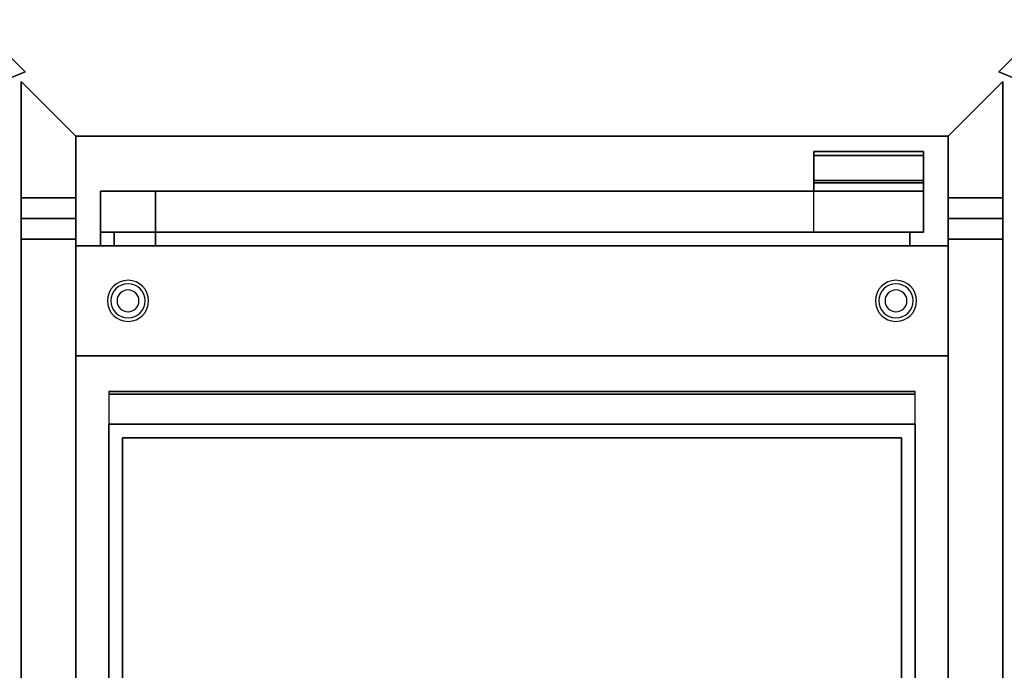
# Paper-space layout 'Layout1' of a CAD drawing. Extents: x -86 to 86, y -44 to 44.
# Drawn here: x -6 to 30, y 21 to 44 of the extents above; entities that cross this region are included whole.
import ezdxf

# ---------------------------------------------------------------- set-up
doc = ezdxf.new("R2010")
doc.units = 0
doc.header["$LTSCALE"] = 10
for name, color, linetype in [('232-RENDER', 254, 'CONTINUOUS'), ('232-RENDER-FLAT', 7, 'CONTINUOUS'), ('232-RENDER-GRAY', 8, 'CONTINUOUS'), ('232-RENDER-POLY', 253, 'CONTINUOUS')]:
    doc.layers.add(name, color=color, linetype=linetype)

psp = doc.layouts.get("Layout1")

# ---------------------------------------------------------------- linework, layer by layer
at = {"layer": '232-RENDER', "color": 0}
for centre, radius, start, end in [((-1.875, 34, 1.5), 0.75, 0, 180), ((-1.875, 34, 1.25), 0.625, 0, 180), ((26.125, 34, 1.5), 0.75, 0, 180), ((26.125, 34, 1.25), 0.625, 0, 180), ((-1.875, 34), 0.4, 0, 180), ((26.125, 34), 0.4, 0, 180), ((-1.875, 34, 1.5), 0.75, 180, 0), ((-1.875, 34, 1.25), 0.625, 180, 0), ((-1.875, 34), 0.4, 180, 0), ((26.125, 34, 1.5), 0.75, 180, 0), ((26.125, 34, 1.25), 0.625, 180, 0), ((26.125, 34), 0.4, 180, 0)]:
    psp.add_arc(centre, radius, start, end, dxfattribs=at)
for points in [[(-7.521, 44.25, 34), (-5.625, 42.354, 34), (-5.625, 42.354, 36), (-7.521, 44.25, 36)], [(31.771, 44.25, 34), (29.875, 42.354, 34), (29.875, 42.354, 36), (31.771, 44.25, 36)], [(-5.625, 42.354, 34), (-6.125, 42.146, 34), (-6.125, 42.146, 36), (-5.625, 42.354, 36)], [(29.875, 42.354, 34), (30.375, 42.146, 34), (30.375, 42.146, 36), (29.875, 42.354, 36)], [(-5.775, 42, 36), (-3.775, 40, 36), (-3.775, 40, 35), (-5.775, 42, 35)], [(-5.775, 42, 36), (-5.775, 42, 35), (-5.775, 5, 35), (-5.775, 5, 36)], [(-5.775, 42, 36), (-3.775, 40, 36), (-3.775, 40, 35), (-5.775, 42, 35)], [(-5.775, 42, 36), (-5.775, 42, 35), (-5.775, 5, 35), (-5.775, 5, 36)], [(30.025, 42, 36), (28.025, 40, 36), (28.025, 40, 35), (30.025, 42, 35)], [(30.025, 42, 36), (28.025, 40, 36), (28.025, 40, 35), (30.025, 42, 35)], [(30.025, 42, 36), (30.025, 42, 35), (30.025, 5, 35), (30.025, 5, 36)], [(30.025, 42, 36), (30.025, 42, 35), (30.025, 5, 35), (30.025, 5, 36)], [(-3.775, 8, 36), (-3.775, 8, 35), (-3.775, 40, 35), (-3.775, 40, 36)], [(-3.775, 8, 36), (-3.775, 8, 35), (-3.775, 40, 35), (-3.775, 40, 36)], [(28.025, 8, 36), (28.025, 8, 35), (28.025, 40, 35), (28.025, 40, 36)], [(28.025, 8, 36), (28.025, 8, 35), (28.025, 40, 35), (28.025, 40, 36)], [(27.125, 39.441, 33.641), (23.125, 39.441, 33.641), (23.125, 39.3, 33.5), (27.125, 39.3, 33.5)], [(27.125, 38.383, 34.7), (23.125, 38.383, 34.7), (23.125, 39.441, 33.641), (27.125, 39.441, 33.641)], [(27.125, 39.3, 33.5), (23.125, 39.3, 33.5), (23.125, 38.3, 34.5), (27.125, 38.3, 34.5)], [(-5.775, 37.75, 27.75), (-3.775, 37.75, 27.75), (-3.775, 37, 27), (-5.775, 37, 27)], [(-5.775, 37, 26.75), (-3.775, 37, 26.75), (-3.775, 37.75, 25.75), (-5.775, 37.75, 25.75)], [(-5.775, 37.75, 25.75), (-3.775, 37.75, 25.75), (-3.775, 37.75, 6), (-5.775, 37.75, 6)], [(-5.775, 37.75, 27.75), (-3.775, 37.75, 27.75), (-3.775, 37, 27), (-5.775, 37, 27)], [(-5.775, 37, 26.75), (-3.775, 37, 26.75), (-3.775, 37.75, 25.75), (-5.775, 37.75, 25.75)], [(-5.775, 37.75, 25.75), (-3.775, 37.75, 25.75), (-3.775, 37.75, 6), (-5.775, 37.75, 6)], [(-2.875, 36, 6.8), (-2.875, 38, 6.8), (-2.875, 38, 6.9), (-2.875, 36, 6.9)], [(-2.875, 38, 6.8), (-0.875, 38, 6.8), (-0.875, 38, 6.9), (-2.875, 38, 6.9)], [(-2.875, 36, 34.6), (-2.875, 38, 34.6), (-2.875, 38, 34.7), (-2.875, 36, 34.7)], [(-2.875, 38, 34.6), (-0.875, 38, 34.6), (-0.875, 38, 34.7), (-2.875, 38, 34.7)], [(-2.875, 36.5, 7), (-2.875, 38, 7), (-2.875, 38, 34.5), (-2.875, 36.5, 34.5)], [(-2.875, 38, 7), (27.125, 38, 7), (27.125, 38, 34.5), (-2.875, 38, 34.5)], [(-0.875, 36, 6.8), (-0.875, 38, 6.8), (-0.875, 38, 6.9), (-0.875, 36, 6.9)], [(-0.875, 36, 34.6), (-0.875, 38, 34.6), (-0.875, 38, 34.7), (-0.875, 36, 34.7)], [(27.125, 36.5, 7), (27.125, 38, 7), (27.125, 38, 34.5), (27.125, 36.5, 34.5)], [(30.025, 37.75, 25.75), (28.025, 37.75, 25.75), (28.025, 37.75, 6), (30.025, 37.75, 6)], [(30.025, 37, 26.75), (28.025, 37, 26.75), (28.025, 37.75, 25.75), (30.025, 37.75, 25.75)], [(30.025, 37.75, 27.75), (28.025, 37.75, 27.75), (28.025, 37, 27), (30.025, 37, 27)], [(30.025, 37.75, 25.75), (28.025, 37.75, 25.75), (28.025, 37.75, 6), (30.025, 37.75, 6)], [(30.025, 37, 26.75), (28.025, 37, 26.75), (28.025, 37.75, 25.75), (30.025, 37.75, 25.75)], [(30.025, 37.75, 27.75), (28.025, 37.75, 27.75), (28.025, 37, 27), (30.025, 37, 27)], [(-2.875, 36.5, 7), (27.125, 36.5, 7), (27.125, 36.5, 34.5), (-2.875, 36.5, 34.5)], [(27.125, 36.5, 34.5), (23.125, 36.5, 34.5), (23.125, 36.5, 34.7), (27.125, 36.5, 34.7)], [(-5.775, 36.25, 27), (-3.775, 36.25, 27), (-3.775, 36.25, 26.75), (-5.775, 36.25, 26.75)], [(-5.775, 36.25, 27), (-3.775, 36.25, 27), (-3.775, 36.25, 26.75), (-5.775, 36.25, 26.75)], [(-5.775, 36, 6), (-5.775, 36, 35), (-5.775, 5, 35), (-5.775, 5, 6)], [(-5.775, 36, 6), (-5.775, 36, 35), (-5.775, 5, 35), (-5.775, 5, 6)], [(-3.775, 8, 6), (-3.775, 36, 6), (-3.775, 36, 35.5), (-3.775, 8, 35.5)], [(-3.775, 36, 6), (28.025, 36, 6), (28.025, 36, 35.5), (-3.775, 36, 35.5)], [(-3.775, 36, 6), (-3.775, 36, 35), (-3.775, 8, 35), (-3.775, 8, 6)], [(-3.775, 36, 6), (-3.775, 36, 35), (-3.775, 8, 35), (-3.775, 8, 6)], [(-2.875, 36, 6.8), (-0.875, 36, 6.8), (-0.875, 36, 6.9), (-2.875, 36, 6.9)], [(-2.875, 36, 34.6), (-0.875, 36, 34.6), (-0.875, 36, 34.7), (-2.875, 36, 34.7)], [(30.025, 36.25, 27), (28.025, 36.25, 27), (28.025, 36.25, 26.75), (30.025, 36.25, 26.75)], [(30.025, 36.25, 27), (28.025, 36.25, 27), (28.025, 36.25, 26.75), (30.025, 36.25, 26.75)], [(28.025, 8, 6), (28.025, 36, 6), (28.025, 36, 35.5), (28.025, 8, 35.5)], [(28.025, 36, 6), (28.025, 36, 35), (28.025, 8, 35), (28.025, 8, 6)], [(28.025, 36, 6), (28.025, 36, 35), (28.025, 8, 35), (28.025, 8, 6)], [(30.025, 36, 6), (30.025, 36, 35), (30.025, 5, 35), (30.025, 5, 6)], [(30.025, 36, 6), (30.025, 36, 35), (30.025, 5, 35), (30.025, 5, 6)], [(26.825, 30.7, 37), (-2.575, 30.7, 37), (-2.575, 30.7, 36), (26.825, 30.7, 36)], [(26.825, 30.6, 37), (-2.575, 30.6, 37), (-2.575, 30.6, 36.1), (26.825, 30.6, 36.1)], [(-2.575, 8.5, 36), (-2.575, 29.5, 36), (-2.575, 29.5, 37), (-2.575, 8.5, 37)], [(-2.575, 29.5, 36), (26.825, 29.5, 36), (26.825, 29.5, 37), (-2.575, 29.5, 37)], [(26.825, 29.5, 36), (-2.575, 29.5, 36), (-2.575, 29.5, 36.1), (26.825, 29.5, 36.1)], [(26.825, 8.5, 36), (26.825, 29.5, 36), (26.825, 29.5, 37), (26.825, 8.5, 37)]]:
    psp.add_3dface(points, dxfattribs=at)
for points, invisible_edges in [([(-5.775, 37, 26.75), (-5.775, 37, 6), (-5.775, 37.75, 6), (-5.775, 37.75, 25.75)], 1), ([(-5.775, 37, 35), (-5.775, 37, 27), (-5.775, 37.75, 27.75), (-5.775, 37.75, 35)], 9), ([(-5.775, 37.75, 35), (-3.775, 37.75, 35), (-3.775, 37.75, 27.75), (-5.775, 37.75, 27.75)], 1), ([(-5.775, 37, 26.75), (-5.775, 37, 6), (-5.775, 37.75, 6), (-5.775, 37.75, 25.75)], 1), ([(-5.775, 37, 35), (-5.775, 37, 27), (-5.775, 37.75, 27.75), (-5.775, 37.75, 35)], 9), ([(-5.775, 37.75, 35), (-3.775, 37.75, 35), (-3.775, 37.75, 27.75), (-5.775, 37.75, 27.75)], 1), ([(-3.775, 37, 35), (-3.775, 37, 27), (-3.775, 37.75, 27.75), (-3.775, 37.75, 35)], 9), ([(-3.775, 37, 26.75), (-3.775, 37, 6), (-3.775, 37.75, 6), (-3.775, 37.75, 25.75)], 1), ([(-3.775, 37, 35), (-3.775, 37, 27), (-3.775, 37.75, 27.75), (-3.775, 37.75, 35)], 9), ([(-3.775, 37, 26.75), (-3.775, 37, 6), (-3.775, 37.75, 6), (-3.775, 37.75, 25.75)], 1), ([(30.025, 37.75, 35), (28.025, 37.75, 35), (28.025, 37.75, 27.75), (30.025, 37.75, 27.75)], 1), ([(28.025, 37, 26.75), (28.025, 37, 6), (28.025, 37.75, 6), (28.025, 37.75, 25.75)], 1), ([(28.025, 37, 35), (28.025, 37, 27), (28.025, 37.75, 27.75), (28.025, 37.75, 35)], 9), ([(30.025, 37.75, 35), (28.025, 37.75, 35), (28.025, 37.75, 27.75), (30.025, 37.75, 27.75)], 1), ([(28.025, 37, 26.75), (28.025, 37, 6), (28.025, 37.75, 6), (28.025, 37.75, 25.75)], 1), ([(28.025, 37, 35), (28.025, 37, 27), (28.025, 37.75, 27.75), (28.025, 37.75, 35)], 9), ([(30.025, 37, 35), (30.025, 37, 27), (30.025, 37.75, 27.75), (30.025, 37.75, 35)], 9), ([(30.025, 37, 26.75), (30.025, 37, 6), (30.025, 37.75, 6), (30.025, 37.75, 25.75)], 1), ([(30.025, 37, 35), (30.025, 37, 27), (30.025, 37.75, 27.75), (30.025, 37.75, 35)], 9), ([(30.025, 37, 26.75), (30.025, 37, 6), (30.025, 37.75, 6), (30.025, 37.75, 25.75)], 1), ([(-5.775, 36.25, 6), (-5.775, 37, 6), (-5.775, 37, 26.75), (-5.775, 36.25, 26.75)], 2), ([(-5.775, 36.25, 27), (-5.775, 37, 27), (-5.775, 37, 35), (-5.775, 36.25, 35)], 6), ([(-5.775, 36.25, 6), (-5.775, 37, 6), (-5.775, 37, 26.75), (-5.775, 36.25, 26.75)], 2), ([(-5.775, 36.25, 27), (-5.775, 37, 27), (-5.775, 37, 35), (-5.775, 36.25, 35)], 6), ([(-3.775, 36.25, 27), (-3.775, 37, 27), (-3.775, 37, 35), (-3.775, 36.25, 35)], 6), ([(-3.775, 36.25, 6), (-3.775, 37, 6), (-3.775, 37, 26.75), (-3.775, 36.25, 26.75)], 2), ([(-3.775, 36.25, 27), (-3.775, 37, 27), (-3.775, 37, 35), (-3.775, 36.25, 35)], 6), ([(-3.775, 36.25, 6), (-3.775, 37, 6), (-3.775, 37, 26.75), (-3.775, 36.25, 26.75)], 2), ([(28.025, 36.25, 6), (28.025, 37, 6), (28.025, 37, 26.75), (28.025, 36.25, 26.75)], 2), ([(28.025, 36.25, 27), (28.025, 37, 27), (28.025, 37, 35), (28.025, 36.25, 35)], 6), ([(28.025, 36.25, 6), (28.025, 37, 6), (28.025, 37, 26.75), (28.025, 36.25, 26.75)], 2), ([(28.025, 36.25, 27), (28.025, 37, 27), (28.025, 37, 35), (28.025, 36.25, 35)], 6), ([(30.025, 36.25, 27), (30.025, 37, 27), (30.025, 37, 35), (30.025, 36.25, 35)], 6), ([(30.025, 36.25, 6), (30.025, 37, 6), (30.025, 37, 26.75), (30.025, 36.25, 26.75)], 2), ([(30.025, 36.25, 27), (30.025, 37, 27), (30.025, 37, 35), (30.025, 36.25, 35)], 6), ([(30.025, 36.25, 6), (30.025, 37, 6), (30.025, 37, 26.75), (30.025, 36.25, 26.75)], 2), ([(-2.575, 30.7, 36), (-2.575, 30.6, 36.1), (-2.575, 29.5, 36.1), (-2.575, 29.5, 36)], 15), ([(-2.575, 30.7, 37), (-2.575, 30.6, 37), (-2.575, 30.6, 36.1), (-2.575, 30.7, 36)], 15), ([(26.825, 30.7, 36), (26.825, 30.6, 36.1), (26.825, 29.5, 36.1), (26.825, 29.5, 36)], 15), ([(26.825, 30.7, 37), (26.825, 30.6, 37), (26.825, 30.6, 36.1), (26.825, 30.7, 36)], 15)]:
    psp.add_3dface(points, dxfattribs=dict(at, invisible_edges=invisible_edges))
at = {"layer": '232-RENDER-FLAT', "color": 0}
for points in [[(-7.521, 44.25, 36), (-7.729, 43.75, 36), (-6.125, 42.146, 36), (-5.625, 42.354, 36)], [(-7.521, 44.25, 34), (-7.729, 43.75, 34), (-6.125, 42.146, 34), (-5.625, 42.354, 34)], [(31.771, 44.25, 36), (31.979, 43.75, 36), (30.375, 42.146, 36), (29.875, 42.354, 36)], [(31.771, 44.25, 34), (31.979, 43.75, 34), (30.375, 42.146, 34), (29.875, 42.354, 34)], [(27.125, 36.5, 34.7), (23.125, 36.5, 34.7), (23.125, 38.383, 34.7), (27.125, 38.383, 34.7)], [(27.125, 38.3, 34.5), (23.125, 38.3, 34.5), (23.125, 38, 34.5), (27.125, 38, 34.5)], [(-5.775, 37.75, 6), (-3.775, 37.75, 6), (-3.775, 36.25, 6), (-5.775, 36.25, 6)], [(-5.775, 37.75, 6), (-3.775, 37.75, 6), (-3.775, 36.25, 6), (-5.775, 36.25, 6)], [(-2.875, 36, 6.9), (-0.875, 36, 6.9), (-0.875, 38, 6.9), (-2.875, 38, 6.9)], [(-2.875, 36, 6.8), (-0.875, 36, 6.8), (-0.875, 38, 6.8), (-2.875, 38, 6.8)], [(-2.875, 36, 34.7), (-0.875, 36, 34.7), (-0.875, 38, 34.7), (-2.875, 38, 34.7)], [(-2.875, 36, 34.6), (-0.875, 36, 34.6), (-0.875, 38, 34.6), (-2.875, 38, 34.6)], [(-2.875, 36.5, 34.5), (27.125, 36.5, 34.5), (27.125, 38, 34.5), (-2.875, 38, 34.5)], [(-2.875, 36.5, 7), (27.125, 36.5, 7), (27.125, 38, 7), (-2.875, 38, 7)], [(30.025, 37.75, 6), (28.025, 37.75, 6), (28.025, 36.25, 6), (30.025, 36.25, 6)], [(30.025, 37.75, 6), (28.025, 37.75, 6), (28.025, 36.25, 6), (30.025, 36.25, 6)], [(-5.775, 37, 27), (-3.775, 37, 27), (-3.775, 36.25, 27), (-5.775, 36.25, 27)], [(-5.775, 36.25, 26.75), (-3.775, 36.25, 26.75), (-3.775, 37, 26.75), (-5.775, 37, 26.75)], [(-5.775, 37, 27), (-3.775, 37, 27), (-3.775, 36.25, 27), (-5.775, 36.25, 27)], [(-5.775, 36.25, 26.75), (-3.775, 36.25, 26.75), (-3.775, 37, 26.75), (-5.775, 37, 26.75)], [(30.025, 36.25, 26.75), (28.025, 36.25, 26.75), (28.025, 37, 26.75), (30.025, 37, 26.75)], [(30.025, 37, 27), (28.025, 37, 27), (28.025, 36.25, 27), (30.025, 36.25, 27)], [(30.025, 36.25, 26.75), (28.025, 36.25, 26.75), (28.025, 37, 26.75), (30.025, 37, 26.75)], [(30.025, 37, 27), (28.025, 37, 27), (28.025, 36.25, 27), (30.025, 36.25, 27)], [(-3.775, 8, 35.5), (28.025, 8, 35.5), (28.025, 36, 35.5), (-3.775, 36, 35.5)], [(-3.775, 8, 6), (28.025, 8, 6), (28.025, 36, 6), (-3.775, 36, 6)], [(26.825, 30.7, 36), (-2.575, 30.7, 36), (-2.575, 29.5, 36), (26.825, 29.5, 36)], [(26.825, 30.7, 37), (-2.575, 30.7, 37), (-2.575, 30.6, 37), (26.825, 30.6, 37)], [(26.825, 30.6, 36.1), (-2.575, 30.6, 36.1), (-2.575, 29.5, 36.1), (26.825, 29.5, 36.1)], [(-2.575, 8.5, 37), (26.825, 8.5, 37), (26.825, 29.5, 37), (-2.575, 29.5, 37)], [(-2.575, 8.5, 36), (26.825, 8.5, 36), (26.825, 29.5, 36), (-2.575, 29.5, 36)]]:
    psp.add_3dface(points, dxfattribs=at)
at = {"layer": '232-RENDER-FLAT', "color": 0, "invisible_edges": 5}
for points in [[(-3.775, 40, 36), (-5.775, 42, 36), (-5.775, 5, 36), (-3.775, 8, 36)], [(-3.775, 40, 36), (-5.775, 42, 36), (-5.775, 5, 36), (-3.775, 8, 36)], [(28.025, 40, 36), (30.025, 42, 36), (30.025, 5, 36), (28.025, 8, 36)], [(28.025, 40, 36), (30.025, 42, 36), (30.025, 5, 36), (28.025, 8, 36)]]:
    psp.add_3dface(points, dxfattribs=at)
at = {"layer": '232-RENDER-GRAY', "color": 0}
for points in [[(26.625, 36, 7.5), (26.625, 36.5, 7.5), (-2.375, 36.5, 7.5), (-2.375, 36, 7.5)], [(-2.375, 36, 7.5), (-2.375, 36.5, 7.5), (-2.375, 36.5, 34), (-2.375, 36, 34)], [(-2.375, 36, 34), (-2.375, 36.5, 34), (26.625, 36.5, 34), (26.625, 36, 34)], [(26.625, 36, 34), (26.625, 36.5, 34), (26.625, 36.5, 7.5), (26.625, 36, 7.5)], [(-2.075, 9, 35.5), (-2.075, 29, 35.5), (-2.075, 29, 36), (-2.075, 9, 36)], [(-2.075, 29, 35.5), (26.325, 29, 35.5), (26.325, 29, 36), (-2.075, 29, 36)], [(-2.075, 9, 36), (26.325, 9, 36), (26.325, 29, 36), (-2.075, 29, 36)], [(-2.075, 9, 35.5), (26.325, 9, 35.5), (26.325, 29, 35.5), (-2.075, 29, 35.5)], [(26.325, 9, 35.5), (26.325, 29, 35.5), (26.325, 29, 36), (26.325, 9, 36)]]:
    psp.add_3dface(points, dxfattribs=at)
at = {"layer": '232-RENDER-POLY', "color": 0}
for points in [[(-3.775, 40, 35.5), (-3.775, 32, 35.5), (-3.775, 32, 36.25), (-3.775, 40, 36.25)], [(-3.775, 40, 35.5), (28.025, 40, 35.5), (28.025, 40, 36.25), (-3.775, 40, 36.25)], [(-3.775, 40, 36.25), (28.025, 40, 36.25), (28.025, 32, 36.25), (-3.775, 32, 36.25)], [(-3.775, 40, 35.5), (28.025, 40, 35.5), (28.025, 32, 35.5), (-3.775, 32, 35.5)], [(28.025, 40, 35.5), (28.025, 32, 35.5), (28.025, 32, 36.25), (28.025, 40, 36.25)], [(-3.775, 32, 35.5), (28.025, 32, 35.5), (28.025, 32, 36.25), (-3.775, 32, 36.25)]]:
    psp.add_3dface(points, dxfattribs=at)

doc.saveas('drawing.dxf')
